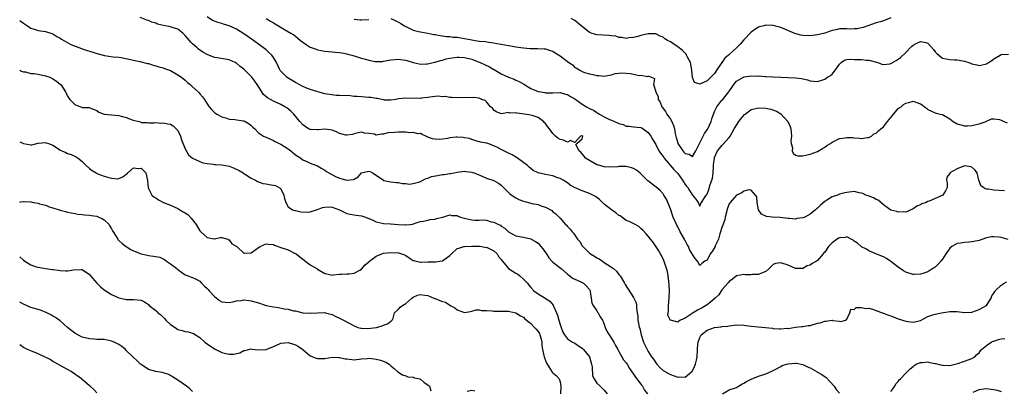
# Model space of a CAD drawing. Units: inches. Extents: x 2556000 to 2559000, y 1536000 to 1539000.
# Drawn here: x 2556000 to 2556268, y 1538728 to 1538829 of the extents above; entities that cross this region are included whole.
import ezdxf

# ---------------------------------------------------------------- set-up
doc = ezdxf.new("R2010")
doc.units = ezdxf.units.IN
doc.header["$MEASUREMENT"] = 0
doc.layers.add('LD25561536_2ft', color=151, linetype='Continuous')

msp = doc.modelspace()

# ---------------------------------------------------------------- linework, layer by layer
at = {"layer": 'LD25561536_2ft'}
for points, elevation in [([(2556268.92, 1538768.92), (2556267, 1538769.44), (2556266.47, 1538769.53), (2556265, 1538769.66), (2556264.39, 1538769.61), (2556263, 1538769.32), (2556262.74, 1538769.26), (2556261, 1538768.64), (2556260.57, 1538768.57), (2556259, 1538768.24), (2556258.18, 1538768.18), (2556257, 1538768.12), (2556255.92, 1538767.92), (2556255, 1538767.85), (2556253.57, 1538767), (2556253, 1538766.51), (2556252.36, 1538765.64), (2556251.97, 1538765), (2556251, 1538763.59), (2556250.55, 1538763), (2556249.82, 1538762.18), (2556249, 1538761.43), (2556248.77, 1538761.23), (2556248.42, 1538761), (2556247, 1538760.13), (2556245.71, 1538759.71), (2556245, 1538759.44), (2556243.38, 1538759.38), (2556243, 1538759.35), (2556241, 1538759.99), (2556240.4, 1538760.4), (2556239, 1538761.41), (2556237, 1538762.95), (2556235.76, 1538763.76), (2556235, 1538764.19), (2556232.87, 1538765), (2556231, 1538765.84), (2556230.31, 1538766.31), (2556229, 1538766.94), (2556227.89, 1538767.89), (2556227, 1538768.47), (2556226.7, 1538768.7), (2556226.14, 1538769), (2556225, 1538769.65), (2556224.51, 1538769.49), (2556223, 1538769.39), (2556222.76, 1538769.24), (2556221, 1538767.99), (2556219.98, 1538767), (2556219, 1538765.46), (2556218.76, 1538765.24), (2556218.58, 1538765), (2556217, 1538763.2), (2556216.74, 1538763), (2556215.61, 1538762.39), (2556215, 1538761.93), (2556214.25, 1538761.75), (2556213, 1538761), (2556211, 1538761.05), (2556209, 1538761.95), (2556207, 1538762.55), (2556205.6, 1538762.4), (2556205, 1538762.14), (2556204.39, 1538761.61), (2556203.86, 1538761), (2556203, 1538760.19), (2556201.74, 1538759.74), (2556201, 1538759.36), (2556199.35, 1538759.35), (2556199, 1538759.31), (2556197.34, 1538759.34), (2556197, 1538759.36), (2556195, 1538758.99), (2556193.9, 1538758.1), (2556193, 1538757.5), (2556192.8, 1538757.2), (2556191, 1538755.2), (2556190.14, 1538753.86), (2556189.22, 1538753), (2556187.98, 1538751.98), (2556187, 1538751.14), (2556185.67, 1538750.33), (2556184.33, 1538749.67), (2556183.2, 1538749), (2556181, 1538747.57), (2556179.76, 1538747), (2556179.27, 1538746.73), (2556179, 1538746.48), (2556177.06, 1538746.94), (2556177, 1538746.93), (2556176.35, 1538748.35), (2556176.38, 1538749), (2556176.49, 1538749.51), (2556176.47, 1538751), (2556176.7, 1538753), (2556176.69, 1538753.31), (2556176.77, 1538755), (2556176.69, 1538756.69), (2556176.55, 1538757.45), (2556176.39, 1538759), (2556176.19, 1538760.19), (2556175.97, 1538761), (2556175.2, 1538763.2), (2556174.54, 1538764.54), (2556174.29, 1538765), (2556173.85, 1538765.85), (2556172.23, 1538768.23), (2556171.57, 1538769), (2556171, 1538769.78), (2556170.44, 1538770.44), (2556169.47, 1538771.47), (2556169, 1538771.94), (2556168.41, 1538772.41), (2556167.38, 1538773), (2556165.79, 1538773.79), (2556165, 1538774.11), (2556163.3, 1538775.3), (2556163, 1538775.45), (2556162.16, 1538776.16), (2556161, 1538776.93), (2556159, 1538778.53), (2556157.75, 1538779.75), (2556157, 1538780.34), (2556156.62, 1538780.62), (2556155.94, 1538781), (2556155, 1538781.44), (2556154.29, 1538781.71), (2556153, 1538782.11), (2556150.88, 1538783), (2556149.71, 1538783.71), (2556149, 1538784.27), (2556148.57, 1538784.57), (2556147.84, 1538785), (2556147, 1538785.45), (2556146.31, 1538785.69), (2556145, 1538786.18), (2556143, 1538786.55), (2556141.03, 1538787.03), (2556139.69, 1538787.69), (2556138.58, 1538788.58), (2556138.09, 1538789), (2556135.42, 1538791), (2556135.16, 1538791.16), (2556133.92, 1538791.92), (2556133, 1538792.37), (2556132.59, 1538792.59), (2556131, 1538793.38), (2556130.17, 1538793.83), (2556129, 1538794.41), (2556127.34, 1538795), (2556127.07, 1538795.07), (2556127, 1538795.11), (2556125.35, 1538795.35), (2556123.85, 1538795.85), (2556123, 1538796.05), (2556122.33, 1538796.33), (2556121, 1538796.58), (2556120.63, 1538796.63), (2556119, 1538796.74), (2556118.69, 1538796.69), (2556117, 1538796.54), (2556116.39, 1538796.39), (2556115, 1538796.19), (2556114.12, 1538796.12), (2556113, 1538796.16), (2556112.3, 1538796.3), (2556111, 1538796.76), (2556110.48, 1538797), (2556109.49, 1538797.49), (2556109, 1538797.68), (2556108.37, 1538797.63), (2556107, 1538798), (2556106.14, 1538797.86), (2556105, 1538798.08), (2556103.96, 1538798.04), (2556103, 1538798.12), (2556101.99, 1538797.99), (2556100.12, 1538797.88), (2556099, 1538797.5), (2556098.42, 1538797.58), (2556097, 1538797.31), (2556096.48, 1538797.52), (2556095, 1538797.75), (2556093.8, 1538797.8), (2556093, 1538798.12), (2556092.1, 1538797.9), (2556091, 1538797.6), (2556090.56, 1538797.44), (2556089, 1538797.25), (2556088.7, 1538797.3), (2556087, 1538797.76), (2556086.16, 1538798.16), (2556085, 1538798.58), (2556083, 1538798.93), (2556081.26, 1538798.74), (2556081, 1538798.76), (2556079.19, 1538798.81), (2556079, 1538798.82), (2556078.87, 1538798.87), (2556078.57, 1538799), (2556077.62, 1538799.62), (2556077, 1538800.08), (2556076.18, 1538801), (2556074.55, 1538803), (2556073.76, 1538803.76), (2556072.65, 1538804.65), (2556072.1, 1538805), (2556071, 1538805.62), (2556070.03, 1538806.03), (2556069, 1538806.48), (2556067.38, 1538807.38), (2556066.35, 1538808.35), (2556064.64, 1538811), (2556063.93, 1538811.93), (2556063.19, 1538813), (2556063, 1538813.23), (2556062.09, 1538814.09), (2556061, 1538815.19), (2556059.95, 1538815.95), (2556059, 1538816.81), (2556058.87, 1538816.87), (2556058.64, 1538817), (2556057, 1538817.78), (2556053.74, 1538818.26), (2556053, 1538818.39), (2556051, 1538819.17), (2556049.85, 1538819.85), (2556048.68, 1538820.68), (2556048.32, 1538821), (2556047, 1538822.12), (2556046.54, 1538822.54), (2556046.17, 1538823), (2556045.61, 1538823.61), (2556045, 1538824.35), (2556044.38, 1538825), (2556043, 1538826.07), (2556041.45, 1538826.55), (2556041, 1538826.73), (2556039.09, 1538827.09), (2556037.48, 1538827.48), (2556037, 1538827.68), (2556035.98, 1538827.98), (2556035, 1538828.41), (2556034.55, 1538828.55), (2556032.74, 1538829.26)], 8308), ([(2556267.84, 1538782.16), (2556265, 1538782.32), (2556263.4, 1538782.6), (2556263, 1538782.63), (2556262.67, 1538782.67), (2556262.14, 1538783), (2556261.46, 1538783.46), (2556261, 1538784.85), (2556260.94, 1538784.94), (2556260.94, 1538785.06), (2556260.46, 1538787), (2556259.82, 1538787.82), (2556259, 1538788.61), (2556258.69, 1538788.69), (2556257, 1538788.9), (2556255, 1538788.11), (2556253.05, 1538787), (2556253, 1538786.85), (2556252.17, 1538785.83), (2556252.15, 1538785), (2556252.27, 1538784.27), (2556252.28, 1538783), (2556251.88, 1538782.12), (2556251.11, 1538781), (2556247.36, 1538779.36), (2556247, 1538779.22), (2556246.56, 1538779), (2556245.42, 1538778.58), (2556245, 1538778.31), (2556244.06, 1538777.94), (2556243, 1538777.21), (2556241, 1538776.33), (2556240.43, 1538776.43), (2556239, 1538776.3), (2556238.56, 1538776.56), (2556237, 1538776.92), (2556235, 1538778.36), (2556234.2, 1538779), (2556233.56, 1538779.56), (2556233, 1538779.77), (2556232.24, 1538780.24), (2556230.78, 1538780.78), (2556230.15, 1538781), (2556229.38, 1538781.38), (2556229, 1538781.51), (2556228.38, 1538781.62), (2556227, 1538781.91), (2556225, 1538781.7), (2556224.43, 1538781.57), (2556223, 1538781.19), (2556222.49, 1538781), (2556221, 1538780.5), (2556219.56, 1538779.56), (2556219, 1538779.23), (2556217.79, 1538778.21), (2556217, 1538777.44), (2556216.75, 1538777.25), (2556216.5, 1538777), (2556215, 1538775.75), (2556213.57, 1538775), (2556213, 1538774.77), (2556211.42, 1538774.58), (2556211, 1538774.47), (2556209.4, 1538774.6), (2556209, 1538774.59), (2556206.86, 1538774.86), (2556204.71, 1538775), (2556203.15, 1538775.15), (2556201.75, 1538775.75), (2556200.98, 1538776.98), (2556200.64, 1538779), (2556200.49, 1538780.49), (2556200.18, 1538781), (2556199, 1538782.29), (2556198.38, 1538782.38), (2556197, 1538782.01), (2556196.42, 1538781.58), (2556195, 1538780.92), (2556193.26, 1538779), (2556193, 1538778.59), (2556192.56, 1538777.44), (2556191.93, 1538775), (2556191.78, 1538774.22), (2556191, 1538772.21), (2556190.65, 1538771), (2556190.45, 1538770.45), (2556190.05, 1538769), (2556189.22, 1538767.22), (2556189.14, 1538767), (2556188.33, 1538765.67), (2556187.84, 1538765), (2556187, 1538763.33), (2556186.37, 1538763), (2556185.58, 1538762.42), (2556185, 1538761.82), (2556184.39, 1538763), (2556183.74, 1538763.74), (2556183, 1538764.87), (2556182.95, 1538765), (2556182.23, 1538766.23), (2556181.92, 1538767), (2556181.55, 1538767.55), (2556181, 1538768.61), (2556180.86, 1538768.86), (2556180.8, 1538769), (2556180.58, 1538769.42), (2556179.7, 1538771), (2556179, 1538772.38), (2556178.76, 1538772.76), (2556177.73, 1538775), (2556177.56, 1538775.56), (2556177, 1538777.23), (2556176.3, 1538779), (2556175.9, 1538779.9), (2556175.23, 1538781), (2556175, 1538781.32), (2556174.21, 1538782.21), (2556173.13, 1538783.13), (2556170.88, 1538784.88), (2556169, 1538786.74), (2556168.72, 1538787), (2556167.76, 1538787.76), (2556167, 1538788.23), (2556166.43, 1538788.43), (2556165, 1538788.76), (2556163, 1538788.73), (2556162.69, 1538788.69), (2556160.57, 1538788.57), (2556159, 1538788.67), (2556158.73, 1538788.73), (2556157.16, 1538789.16), (2556157, 1538789.23), (2556155, 1538790.35), (2556153.92, 1538791), (2556153.52, 1538791.52), (2556153, 1538792.15), (2556152.66, 1538792.66), (2556152.21, 1538793), (2556151.3, 1538794.7), (2556151.59, 1538795), (2556153, 1538796.25), (2556153.17, 1538797), (2556153, 1538797.2), (2556152.88, 1538797.12), (2556152.59, 1538797), (2556151, 1538795.31), (2556149.85, 1538795.85), (2556149, 1538795.39), (2556147.93, 1538795.93), (2556147, 1538796.07), (2556146.42, 1538796.42), (2556145.76, 1538797), (2556145, 1538797.72), (2556144.1, 1538799), (2556143.59, 1538799.59), (2556143, 1538800.42), (2556142.71, 1538800.71), (2556142.44, 1538801), (2556141, 1538802.05), (2556139.43, 1538802.57), (2556139, 1538802.73), (2556137.29, 1538803), (2556135.24, 1538803.24), (2556135, 1538803.31), (2556133.29, 1538803.29), (2556133, 1538803.39), (2556131.09, 1538803.09), (2556129.64, 1538803.64), (2556129, 1538804.05), (2556128.59, 1538804.59), (2556128.05, 1538805), (2556127, 1538806.32), (2556126.66, 1538806.66), (2556125.71, 1538807), (2556125, 1538807.34), (2556123.47, 1538807.47), (2556119, 1538807.38), (2556117.51, 1538807.51), (2556117, 1538807.46), (2556115.74, 1538807.74), (2556115, 1538807.72), (2556113.83, 1538807.83), (2556113, 1538807.76), (2556111.59, 1538807.59), (2556111, 1538807.46), (2556109.28, 1538807.28), (2556109, 1538807.23), (2556105, 1538807.31), (2556103, 1538807.1), (2556102.32, 1538807), (2556101, 1538806.77), (2556099.2, 1538806.81), (2556099, 1538806.83), (2556097.21, 1538807.21), (2556097, 1538807.23), (2556095.49, 1538807.49), (2556095, 1538807.54), (2556093, 1538807.66), (2556091.77, 1538807.77), (2556091, 1538807.78), (2556089.93, 1538807.93), (2556087, 1538808.09), (2556086.09, 1538808.09), (2556084.28, 1538808.28), (2556083, 1538808.54), (2556080.85, 1538809.15), (2556079, 1538809.72), (2556077.86, 1538810.14), (2556077, 1538810.48), (2556075.98, 1538811), (2556075.38, 1538811.38), (2556075, 1538811.59), (2556074.15, 1538812.15), (2556073, 1538812.8), (2556072.69, 1538813), (2556071, 1538814.66), (2556070.85, 1538814.85), (2556070.75, 1538815), (2556069.84, 1538817), (2556069, 1538818.38), (2556068.57, 1538819), (2556067.77, 1538819.77), (2556067, 1538820.45), (2556066.32, 1538821), (2556063.57, 1538823), (2556061, 1538824.8), (2556059, 1538826.06), (2556057, 1538827.01), (2556055.44, 1538827.44), (2556055, 1538827.58), (2556053.88, 1538827.88), (2556053, 1538828.24), (2556052.47, 1538828.47), (2556051, 1538829.44)], 8306), ([(2556237, 1538829.15), (2556235, 1538828.31), (2556234.08, 1538828.08), (2556233, 1538827.76), (2556229.46, 1538826.54), (2556229, 1538826.44), (2556227.79, 1538826.21), (2556227, 1538826.16), (2556225.88, 1538826.12), (2556225, 1538826.19), (2556223.86, 1538826.14), (2556223, 1538826.13), (2556222.06, 1538825.94), (2556221, 1538825.67), (2556219, 1538825.03), (2556217, 1538824.53), (2556215, 1538824.31), (2556213, 1538824.38), (2556212.47, 1538824.47), (2556210.86, 1538824.86), (2556207, 1538826.54), (2556205, 1538827.06), (2556203, 1538827.13), (2556202.39, 1538827), (2556201.28, 1538826.72), (2556201, 1538826.63), (2556199.99, 1538826.01), (2556199, 1538825.26), (2556197, 1538823.17), (2556195.96, 1538822.04), (2556194.96, 1538821), (2556193, 1538819.23), (2556192.79, 1538819), (2556191.83, 1538818.17), (2556189.65, 1538815), (2556189, 1538814.01), (2556188.48, 1538813.52), (2556188.03, 1538813), (2556187, 1538812.06), (2556185.23, 1538811.23), (2556185, 1538811.17), (2556183.55, 1538811.55), (2556182.98, 1538812.98), (2556182.8, 1538814.8), (2556182.82, 1538815), (2556182.43, 1538817), (2556181.76, 1538818.24), (2556181.42, 1538819), (2556181.27, 1538819.27), (2556181, 1538819.53), (2556180.29, 1538820.29), (2556179.35, 1538821), (2556179, 1538821.3), (2556177, 1538822.6), (2556176.2, 1538823), (2556175.46, 1538823.46), (2556175, 1538823.91), (2556174.21, 1538824.21), (2556173, 1538824.84), (2556171, 1538824.84), (2556169, 1538824.37), (2556168.12, 1538824.12), (2556167, 1538823.84), (2556165.7, 1538823.7), (2556165, 1538823.58), (2556163.83, 1538823.83), (2556163, 1538823.85), (2556162.13, 1538824.13), (2556161, 1538824.26), (2556160.37, 1538824.37), (2556157, 1538824.58), (2556156.65, 1538824.65), (2556155.49, 1538825), (2556155, 1538825.2), (2556153, 1538826.79), (2556152.77, 1538827), (2556151, 1538828.41), (2556150.63, 1538828.63), (2556150.05, 1538829)], 8300), ([(2556000, 1538828.48), (2556000.17, 1538828.36), (2556001, 1538827.72), (2556002.09, 1538827), (2556003, 1538826.36), (2556003.9, 1538826.1), (2556005, 1538825.73), (2556007, 1538825.43), (2556009, 1538824.78), (2556010.12, 1538824.12), (2556011, 1538823.67), (2556011.38, 1538823.38), (2556013.92, 1538821.92), (2556016.81, 1538820.81), (2556017, 1538820.76), (2556018.31, 1538820.31), (2556019, 1538820.09), (2556019.86, 1538819.86), (2556021, 1538819.45), (2556021.38, 1538819.38), (2556023.11, 1538818.89), (2556025.44, 1538818.56), (2556027, 1538818.46), (2556027.64, 1538818.36), (2556030.14, 1538817.86), (2556031, 1538817.61), (2556032.7, 1538817.3), (2556034.75, 1538816.75), (2556035, 1538816.71), (2556036.31, 1538816.31), (2556037, 1538816.14), (2556037.87, 1538815.87), (2556039, 1538815.55), (2556039.39, 1538815.39), (2556041, 1538814.81), (2556043, 1538813.7), (2556043.97, 1538813), (2556045, 1538812.17), (2556045.62, 1538811.62), (2556046.37, 1538811), (2556047, 1538810.41), (2556048.59, 1538809), (2556048.79, 1538808.79), (2556049, 1538808.54), (2556049.73, 1538807.73), (2556050.28, 1538807), (2556051, 1538805.79), (2556051.54, 1538805), (2556052.2, 1538804.2), (2556053, 1538803.44), (2556053.24, 1538803.24), (2556053.62, 1538803), (2556055, 1538802.27), (2556056.05, 1538801.96), (2556057, 1538801.63), (2556058.48, 1538801.52), (2556060.81, 1538801.19), (2556061, 1538801.15), (2556061.32, 1538801), (2556062.39, 1538800.39), (2556063, 1538799.93), (2556063.45, 1538799.45), (2556063.92, 1538799), (2556065, 1538797.89), (2556066.34, 1538797), (2556066.77, 1538796.77), (2556067, 1538796.69), (2556069, 1538795.8), (2556069.51, 1538795.51), (2556070.59, 1538795), (2556071, 1538794.78), (2556073, 1538793.54), (2556073.75, 1538793), (2556075, 1538791.96), (2556076.46, 1538791), (2556077, 1538790.58), (2556078.15, 1538790.15), (2556079, 1538789.7), (2556081, 1538788.9), (2556082.17, 1538788.17), (2556083, 1538787.75), (2556083.43, 1538787.42), (2556084.11, 1538787), (2556085.95, 1538786.05), (2556087, 1538785.56), (2556089, 1538785), (2556090.81, 1538785.19), (2556091, 1538785.32), (2556092.06, 1538785.94), (2556093, 1538787), (2556095, 1538787.5), (2556095.35, 1538787.35), (2556096, 1538787), (2556097, 1538786.38), (2556098.92, 1538785), (2556099, 1538784.97), (2556101, 1538784.55), (2556102.42, 1538784.42), (2556103, 1538784.39), (2556104.13, 1538784.13), (2556105, 1538784.09), (2556105.97, 1538783.97), (2556107, 1538784.1), (2556108.48, 1538784.48), (2556109, 1538784.68), (2556109.66, 1538785), (2556110.53, 1538785.47), (2556111, 1538785.57), (2556112, 1538786), (2556113.66, 1538786.34), (2556115, 1538786.56), (2556115.43, 1538786.57), (2556117, 1538786.83), (2556117.19, 1538786.81), (2556118.15, 1538787), (2556119, 1538787.19), (2556121, 1538787.46), (2556121.37, 1538787.37), (2556123, 1538787.2), (2556123.14, 1538787.14), (2556123.59, 1538787), (2556125.98, 1538786.02), (2556127, 1538785.58), (2556128.95, 1538784.95), (2556130.2, 1538784.2), (2556131, 1538783.65), (2556131.29, 1538783.29), (2556131.58, 1538783), (2556133, 1538781.67), (2556133.31, 1538781.31), (2556134.47, 1538780.47), (2556135, 1538780.23), (2556135.8, 1538779.8), (2556137, 1538779.37), (2556139, 1538778.81), (2556139.29, 1538778.71), (2556141, 1538778.39), (2556142.05, 1538777.95), (2556143, 1538777.74), (2556144.75, 1538776.75), (2556145, 1538776.46), (2556145.87, 1538775.87), (2556147, 1538774.68), (2556148.5, 1538773), (2556148.76, 1538772.76), (2556149, 1538772.44), (2556149.76, 1538771.76), (2556150.26, 1538771), (2556150.64, 1538770.64), (2556151, 1538770.05), (2556151.72, 1538769), (2556152.33, 1538768.33), (2556153, 1538767.2), (2556153.1, 1538767.1), (2556153.15, 1538767), (2556155, 1538765.22), (2556155.29, 1538765), (2556156.36, 1538764.36), (2556157, 1538763.92), (2556157.61, 1538763.61), (2556158.5, 1538763), (2556159, 1538762.7), (2556159.98, 1538762.02), (2556161, 1538761.37), (2556161.49, 1538761), (2556162.3, 1538760.3), (2556163, 1538759.35), (2556163.17, 1538759.17), (2556163.3, 1538759), (2556164.51, 1538757), (2556164.68, 1538756.68), (2556167, 1538753.17), (2556167.1, 1538753), (2556167.68, 1538751.68), (2556167.8, 1538751), (2556167.78, 1538750.21), (2556167.98, 1538749), (2556168.1, 1538748.1), (2556168.13, 1538747), (2556168.41, 1538745.59), (2556168.55, 1538745), (2556168.68, 1538744.68), (2556169.09, 1538743), (2556169.73, 1538741), (2556170.67, 1538739), (2556171, 1538738.44), (2556171.9, 1538737), (2556172.37, 1538736.37), (2556173, 1538735.38), (2556173.31, 1538735), (2556174.13, 1538734.13), (2556175, 1538733.34), (2556176.45, 1538732.45), (2556177, 1538732.18), (2556179, 1538731.5), (2556179.56, 1538731.56), (2556181, 1538731.47), (2556182.83, 1538733), (2556183, 1538733.21), (2556183.6, 1538734.4), (2556183.85, 1538735), (2556184.14, 1538736.14), (2556184.32, 1538737), (2556184.36, 1538739), (2556184.47, 1538740.47), (2556184.54, 1538741), (2556185, 1538742.31), (2556185.38, 1538743), (2556187, 1538744.3), (2556189, 1538745.01), (2556190.82, 1538745.18), (2556191, 1538745.23), (2556192.62, 1538745.38), (2556193, 1538745.46), (2556194.39, 1538745.61), (2556195, 1538745.69), (2556197, 1538745.59), (2556199, 1538745.32), (2556200.87, 1538745.13), (2556204.77, 1538744.77), (2556205, 1538744.73), (2556206.67, 1538744.67), (2556207, 1538744.59), (2556208.78, 1538744.78), (2556209, 1538744.76), (2556211, 1538745.1), (2556212.73, 1538745.27), (2556213, 1538745.27), (2556214.5, 1538745.5), (2556215, 1538745.54), (2556217, 1538746.15), (2556217.7, 1538746.3), (2556219, 1538746.74), (2556219.32, 1538746.68), (2556221, 1538746.96), (2556221.09, 1538746.91), (2556223, 1538746.69), (2556223.39, 1538746.61), (2556224.62, 1538747), (2556225, 1538747.25), (2556225.84, 1538749), (2556226.07, 1538749.93), (2556227, 1538749.91), (2556227.57, 1538750.43), (2556229, 1538750.45), (2556230.18, 1538750.18), (2556231, 1538750.27), (2556232, 1538750), (2556234.89, 1538748.89), (2556235, 1538748.86), (2556236.34, 1538748.34), (2556237, 1538748.13), (2556239, 1538747.38), (2556241, 1538746.67), (2556243, 1538746.44), (2556243.48, 1538746.52), (2556245, 1538746.92), (2556247, 1538747.94), (2556248.4, 1538748.4), (2556249, 1538748.63), (2556250.73, 1538749), (2556253, 1538749.35), (2556255, 1538749.34), (2556257, 1538749.11), (2556259, 1538749.19), (2556261, 1538749.84), (2556263.02, 1538751), (2556264.26, 1538753), (2556264.44, 1538753.56), (2556265, 1538754.33), (2556265.22, 1538754.78), (2556265.37, 1538755), (2556267, 1538756.47), (2556267.83, 1538757), (2556268.56, 1538757.44)], 8310), ([(2556067, 1538828.94), (2556068.25, 1538828.25), (2556069, 1538827.76), (2556069.52, 1538827.52), (2556070.42, 1538827), (2556072.02, 1538825.98), (2556073.78, 1538825), (2556074.55, 1538824.55), (2556075, 1538824.13), (2556075.64, 1538823.64), (2556076.42, 1538823), (2556077.91, 1538821.91), (2556079, 1538821.22), (2556079.53, 1538821), (2556080.61, 1538820.61), (2556081, 1538820.45), (2556083, 1538820.12), (2556084.01, 1538820.01), (2556085, 1538819.95), (2556085.84, 1538819.84), (2556087, 1538819.74), (2556087.62, 1538819.62), (2556089, 1538819.39), (2556089.29, 1538819.29), (2556090.34, 1538819), (2556091.22, 1538818.78), (2556093, 1538818.2), (2556094.11, 1538817.89), (2556095, 1538817.62), (2556096.69, 1538817.31), (2556097, 1538817.27), (2556098.69, 1538817.31), (2556099, 1538817.35), (2556100.39, 1538817.61), (2556101, 1538817.74), (2556102.13, 1538817.87), (2556103, 1538817.93), (2556104.23, 1538817.77), (2556105, 1538817.65), (2556107, 1538817.05), (2556108.62, 1538816.62), (2556109, 1538816.57), (2556110.62, 1538816.62), (2556111, 1538816.66), (2556112.5, 1538817), (2556113, 1538817.1), (2556114.45, 1538817.55), (2556115, 1538817.64), (2556116.03, 1538817.97), (2556117, 1538818.17), (2556117.68, 1538818.32), (2556119, 1538818.47), (2556119.53, 1538818.47), (2556121, 1538818.36), (2556121.82, 1538818.18), (2556123, 1538817.89), (2556125, 1538817.13), (2556125.3, 1538817), (2556126.43, 1538816.43), (2556127.81, 1538815.81), (2556129, 1538815.11), (2556129.08, 1538815.08), (2556131, 1538813.94), (2556132.99, 1538813.01), (2556134.47, 1538812.47), (2556135, 1538812.2), (2556135.82, 1538811.82), (2556137.11, 1538811.11), (2556139, 1538809.99), (2556141, 1538809.15), (2556141.74, 1538809), (2556142.84, 1538808.84), (2556143, 1538808.79), (2556144.82, 1538808.81), (2556145, 1538808.78), (2556147, 1538808.86), (2556148.43, 1538808.43), (2556149, 1538808.34), (2556149.8, 1538807.8), (2556151, 1538807.14), (2556153, 1538805.71), (2556154.14, 1538805), (2556155, 1538804.55), (2556156.05, 1538804.05), (2556157, 1538803.39), (2556157.28, 1538803.28), (2556157.71, 1538803), (2556159, 1538802.24), (2556160.48, 1538801.52), (2556161, 1538801.3), (2556161.79, 1538801), (2556162.64, 1538800.64), (2556163, 1538800.42), (2556164.13, 1538800.13), (2556165, 1538799.74), (2556165.74, 1538799.74), (2556167, 1538799.57), (2556169, 1538799.39), (2556169.22, 1538799.22), (2556169.6, 1538799), (2556171, 1538798.01), (2556171.69, 1538797), (2556172.14, 1538796.14), (2556172.83, 1538795), (2556173, 1538794.76), (2556173.88, 1538793), (2556174.33, 1538792.33), (2556175, 1538791.5), (2556175.18, 1538791.18), (2556175.31, 1538791), (2556177.95, 1538787.95), (2556178.86, 1538787), (2556179, 1538786.83), (2556180.32, 1538785), (2556180.56, 1538784.56), (2556181, 1538783.9), (2556181.4, 1538783.4), (2556181.74, 1538783), (2556182.22, 1538782.22), (2556183, 1538780.99), (2556183.9, 1538779.9), (2556184.52, 1538779), (2556185, 1538778.01), (2556185.31, 1538778.69), (2556185.48, 1538779), (2556186.76, 1538781), (2556186.89, 1538781.11), (2556187, 1538781.26), (2556187.47, 1538782.53), (2556187.83, 1538783.83), (2556188.29, 1538785), (2556188.46, 1538785.54), (2556188.63, 1538787), (2556188.72, 1538788.72), (2556188.76, 1538789.24), (2556188.96, 1538791), (2556189, 1538791.17), (2556189.8, 1538793), (2556190.32, 1538793.68), (2556191, 1538794.46), (2556191.31, 1538794.69), (2556193, 1538796.62), (2556193.24, 1538797), (2556194.38, 1538799), (2556195.65, 1538801), (2556196.22, 1538801.78), (2556197.16, 1538802.84), (2556197.34, 1538803), (2556199, 1538804.2), (2556200.61, 1538804.61), (2556201, 1538804.73), (2556203, 1538804.62), (2556204.33, 1538804.33), (2556205.83, 1538803.83), (2556207.06, 1538803.06), (2556208.99, 1538801), (2556209.58, 1538799.58), (2556209.74, 1538799), (2556209.88, 1538798.12), (2556209.93, 1538797), (2556209.73, 1538795.73), (2556209.85, 1538795), (2556210.2, 1538793.8), (2556210.15, 1538793), (2556210.37, 1538792.37), (2556211, 1538791.85), (2556211.68, 1538791.68), (2556213, 1538791.67), (2556213.84, 1538791.84), (2556215, 1538792.13), (2556217, 1538792.86), (2556218.34, 1538793.66), (2556219, 1538794.01), (2556219.57, 1538794.43), (2556220.54, 1538795), (2556221, 1538795.32), (2556221.59, 1538795.59), (2556223, 1538796.32), (2556224.54, 1538796.54), (2556225, 1538796.63), (2556226.59, 1538796.59), (2556227, 1538796.53), (2556228.48, 1538796.48), (2556229, 1538796.34), (2556230.59, 1538796.59), (2556231, 1538796.6), (2556231.68, 1538797), (2556232.34, 1538797.66), (2556233, 1538797.81), (2556233.58, 1538798.42), (2556234.21, 1538799), (2556235, 1538799.51), (2556236.09, 1538801), (2556237, 1538802.07), (2556237.38, 1538802.62), (2556239, 1538804.51), (2556239.8, 1538805), (2556240.42, 1538805.58), (2556241, 1538805.99), (2556241.82, 1538806.18), (2556243, 1538806.52), (2556243.8, 1538806.2), (2556245, 1538805.81), (2556245.49, 1538805.49), (2556246.11, 1538805), (2556246.64, 1538804.64), (2556247, 1538804.27), (2556249, 1538803.3), (2556249.26, 1538803.26), (2556250.34, 1538803), (2556251, 1538802.86), (2556253, 1538801.71), (2556253.88, 1538801), (2556255, 1538800.38), (2556256.04, 1538800.04), (2556257, 1538799.82), (2556257.83, 1538799.83), (2556259, 1538799.89), (2556260.18, 1538800.18), (2556261, 1538800.36), (2556262.87, 1538801), (2556263, 1538801.1), (2556264.31, 1538801.69), (2556265, 1538801.75), (2556266.5, 1538801.5), (2556267, 1538801.36), (2556267.72, 1538801), (2556268.6, 1538800.6)], 8304), ([(2556091, 1538828.78), (2556092.63, 1538828.63), (2556093, 1538828.61), (2556095, 1538828.69)], 8302), ([(2556101, 1538828.95), (2556102.34, 1538828.34), (2556103, 1538828), (2556103.64, 1538827.64), (2556104.66, 1538827), (2556105, 1538826.76), (2556105.42, 1538826.58), (2556107, 1538825.82), (2556108.52, 1538825.48), (2556109, 1538825.35), (2556111, 1538824.99), (2556112.66, 1538824.66), (2556113, 1538824.61), (2556114.34, 1538824.34), (2556115, 1538824.27), (2556116.1, 1538824.1), (2556117, 1538824.06), (2556117.93, 1538823.93), (2556119, 1538823.87), (2556121, 1538823.56), (2556123, 1538823.15), (2556123.93, 1538823), (2556125, 1538822.84), (2556126.69, 1538822.69), (2556127.48, 1538822.52), (2556129, 1538822.35), (2556129.8, 1538822.2), (2556131, 1538822), (2556133, 1538821.62), (2556133.55, 1538821.55), (2556135, 1538821.25), (2556137, 1538820.96), (2556138.86, 1538820.86), (2556139, 1538820.84), (2556140.83, 1538820.83), (2556142.7, 1538820.7), (2556143, 1538820.7), (2556144.27, 1538820.27), (2556145, 1538820.09), (2556145.66, 1538819.66), (2556147, 1538818.84), (2556149, 1538817.27), (2556149.41, 1538817), (2556150.34, 1538816.34), (2556151, 1538815.7), (2556151.51, 1538815.51), (2556152.23, 1538815), (2556153, 1538814.58), (2556153.67, 1538814.33), (2556155, 1538813.96), (2556156.37, 1538813.63), (2556157, 1538813.52), (2556157.5, 1538813.5), (2556159, 1538813.31), (2556160.42, 1538813.58), (2556161, 1538813.68), (2556161.97, 1538814.03), (2556163, 1538814.16), (2556163.78, 1538814.22), (2556165, 1538814.16), (2556166.07, 1538814.07), (2556167, 1538813.87), (2556168.51, 1538813.49), (2556169, 1538813.59), (2556170.82, 1538813.18), (2556171, 1538813.37), (2556171.81, 1538813), (2556172.7, 1538812.7), (2556172.45, 1538811), (2556173, 1538809), (2556173.68, 1538807.68), (2556173.72, 1538807), (2556174.24, 1538806.24), (2556174.68, 1538805), (2556174.82, 1538804.82), (2556175, 1538804.54), (2556175.69, 1538803.69), (2556176.04, 1538803), (2556177, 1538801.59), (2556177.35, 1538801), (2556177.88, 1538799.88), (2556178.09, 1538799), (2556178.31, 1538797.69), (2556178.48, 1538797), (2556178.61, 1538796.61), (2556179, 1538795.18), (2556179.07, 1538795), (2556180.4, 1538793), (2556180.68, 1538792.68), (2556181, 1538792.27), (2556182.12, 1538792.12), (2556183, 1538791.51), (2556183.91, 1538793), (2556184.29, 1538793.71), (2556184.88, 1538795), (2556185, 1538795.2), (2556186.26, 1538797.74), (2556187.15, 1538799), (2556188.05, 1538801), (2556188.27, 1538801.73), (2556189, 1538803.73), (2556189.63, 1538805), (2556191, 1538806.75), (2556191.23, 1538807), (2556192.18, 1538808.18), (2556192.93, 1538809.07), (2556193, 1538809.23), (2556193.75, 1538810.25), (2556194.24, 1538811), (2556195, 1538811.91), (2556196.85, 1538813), (2556197, 1538813.06), (2556197.08, 1538813.08), (2556199, 1538813.37), (2556200.66, 1538813.34), (2556201, 1538813.36), (2556202.76, 1538813.24), (2556203, 1538813.23), (2556204.88, 1538813.12), (2556207, 1538813.02), (2556209, 1538812.97), (2556211, 1538812.89), (2556212.64, 1538812.64), (2556213, 1538812.56), (2556214.29, 1538812.29), (2556215, 1538812), (2556215.95, 1538811.95), (2556217, 1538811.86), (2556218.24, 1538812.24), (2556219, 1538812.49), (2556219.77, 1538813), (2556220.53, 1538813.47), (2556221, 1538813.89), (2556221.94, 1538815), (2556223, 1538816.59), (2556223.47, 1538817), (2556224.35, 1538817.65), (2556225, 1538817.82), (2556226.07, 1538817.93), (2556227, 1538817.84), (2556229, 1538817.8), (2556230.31, 1538817.69), (2556231, 1538817.69), (2556233.42, 1538817), (2556234.52, 1538816.52), (2556235, 1538816.46), (2556236.69, 1538816.69), (2556237, 1538816.77), (2556238.4, 1538817.6), (2556239, 1538817.91), (2556239.61, 1538818.39), (2556241, 1538819.7), (2556242.59, 1538821.41), (2556243, 1538821.74), (2556243.85, 1538822.15), (2556245, 1538822.75), (2556246.49, 1538822.49), (2556247, 1538822.26), (2556248.53, 1538820.53), (2556249, 1538819.92), (2556249.46, 1538819.46), (2556249.98, 1538819), (2556251, 1538818.16), (2556251.99, 1538818.01), (2556253, 1538817.79), (2556254.25, 1538817.75), (2556255, 1538817.74), (2556256.57, 1538817.43), (2556257, 1538817.38), (2556258.18, 1538817), (2556258.78, 1538816.78), (2556259, 1538816.68), (2556260.38, 1538816.38), (2556261, 1538816.22), (2556262.59, 1538816.6), (2556263, 1538816.67), (2556263.56, 1538817), (2556264.44, 1538817.56), (2556265, 1538818), (2556266.73, 1538819), (2556267, 1538819.18), (2556269, 1538819.26)], 8302), ([(2556000, 1538814.9), (2556000.25, 1538814.79), (2556000.53, 1538814.64), (2556001, 1538814.49), (2556001.55, 1538814.45), (2556003, 1538814.07), (2556003.98, 1538814.02), (2556005, 1538813.83), (2556007, 1538813.42), (2556008.24, 1538813), (2556009, 1538812.59), (2556009.97, 1538811.97), (2556011.08, 1538811.08), (2556011.15, 1538811), (2556012.42, 1538809), (2556013, 1538807.9), (2556013.35, 1538807.35), (2556013.61, 1538807), (2556015, 1538805.61), (2556016.53, 1538805), (2556016.89, 1538804.89), (2556017, 1538804.83), (2556018.8, 1538804.8), (2556020.24, 1538804.24), (2556021, 1538803.94), (2556021.51, 1538803.51), (2556023, 1538803), (2556027, 1538802.59), (2556027.6, 1538802.4), (2556029, 1538802.07), (2556030.6, 1538801.4), (2556032.85, 1538800.85), (2556033, 1538800.72), (2556034.72, 1538800.72), (2556035, 1538800.65), (2556036.59, 1538800.59), (2556037, 1538800.68), (2556038.51, 1538800.51), (2556039, 1538800.59), (2556040.33, 1538800.33), (2556041, 1538800.23), (2556041.78, 1538799.78), (2556042.6, 1538799), (2556043, 1538798.55), (2556043.75, 1538797), (2556044.03, 1538796.03), (2556045, 1538793.56), (2556045.96, 1538791.96), (2556047.05, 1538791.05), (2556049, 1538790.07), (2556049.78, 1538789.78), (2556051, 1538789.55), (2556052.6, 1538789.4), (2556053, 1538789.31), (2556053.28, 1538789.28), (2556055, 1538789.2), (2556057, 1538788.88), (2556058.34, 1538788.34), (2556059.7, 1538787.7), (2556060.81, 1538787), (2556061, 1538786.84), (2556061.45, 1538786.55), (2556063, 1538785.58), (2556064.17, 1538785), (2556064.68, 1538784.68), (2556065, 1538784.62), (2556066.14, 1538784.14), (2556067, 1538784.03), (2556067.87, 1538783.87), (2556069.54, 1538783.54), (2556070.85, 1538782.85), (2556071, 1538782.64), (2556071.89, 1538781), (2556072.06, 1538780.06), (2556072.39, 1538779), (2556073, 1538777.79), (2556074.21, 1538777), (2556074.8, 1538776.8), (2556075, 1538776.8), (2556076.47, 1538776.47), (2556078.38, 1538776.38), (2556079, 1538776.4), (2556081, 1538777.04), (2556082.35, 1538777.65), (2556083, 1538777.74), (2556084.25, 1538777.75), (2556085, 1538777.71), (2556086.95, 1538777), (2556089, 1538775.94), (2556089.79, 1538775.79), (2556091, 1538775.6), (2556091.55, 1538775.55), (2556093, 1538775.36), (2556093.29, 1538775.29), (2556094.03, 1538775), (2556094.67, 1538774.67), (2556095, 1538774.58), (2556095.7, 1538774.3), (2556097, 1538773.69), (2556098.61, 1538773.39), (2556099, 1538773.27), (2556100.85, 1538773.15), (2556103, 1538772.96), (2556104.89, 1538772.89), (2556105, 1538772.87), (2556106.17, 1538773), (2556106.89, 1538773.11), (2556108.38, 1538773.62), (2556109, 1538773.79), (2556109.86, 1538773.86), (2556111, 1538774.13), (2556111.69, 1538774.31), (2556113, 1538774.46), (2556113.41, 1538774.59), (2556115.14, 1538775), (2556117, 1538775.61), (2556117.47, 1538775.47), (2556119, 1538775.39), (2556119.25, 1538775.25), (2556119.93, 1538775), (2556121, 1538774.7), (2556121.37, 1538774.63), (2556123, 1538774.27), (2556123.8, 1538774.19), (2556125, 1538774.2), (2556126.25, 1538774.25), (2556127, 1538774.12), (2556128.28, 1538773.72), (2556129, 1538773.59), (2556130.2, 1538773), (2556130.77, 1538772.77), (2556131, 1538772.57), (2556131.99, 1538771.99), (2556132.95, 1538771), (2556133, 1538770.96), (2556135, 1538769.91), (2556137, 1538769.56), (2556139, 1538769.09), (2556139.13, 1538769), (2556140.34, 1538768.34), (2556141, 1538767.89), (2556141.44, 1538767.44), (2556142.33, 1538766.33), (2556143, 1538765.41), (2556143.28, 1538765), (2556143.95, 1538763.95), (2556144.79, 1538763), (2556145, 1538762.79), (2556147.3, 1538761), (2556149, 1538759.53), (2556149.26, 1538759.26), (2556149.65, 1538759), (2556150.39, 1538758.39), (2556151, 1538758.1), (2556152.5, 1538757.5), (2556153, 1538757.24), (2556153.41, 1538757), (2556154.22, 1538756.22), (2556155, 1538755.31), (2556155.12, 1538755.12), (2556155.16, 1538755), (2556155.19, 1538754.81), (2556155.42, 1538753), (2556155.63, 1538751.63), (2556155.95, 1538751), (2556157, 1538749.52), (2556157.2, 1538749.2), (2556157.37, 1538749), (2556157.92, 1538747.92), (2556158.53, 1538747), (2556159, 1538745.87), (2556159.3, 1538745), (2556159.84, 1538743.84), (2556160.33, 1538743), (2556161, 1538742.04), (2556161.66, 1538741), (2556162.1, 1538740.1), (2556162.73, 1538739), (2556163, 1538738.45), (2556164.22, 1538736.22), (2556165, 1538735.36), (2556165.13, 1538735.13), (2556165.25, 1538735), (2556165.87, 1538733.87), (2556167, 1538732.34), (2556167.48, 1538731.48), (2556169, 1538729.61), (2556169.24, 1538729.24), (2556169.44, 1538729), (2556170, 1538728), (2556170.76, 1538727)], 8312), ([(2556000, 1538795.41), (2556001, 1538794.96), (2556003, 1538794.63), (2556003.33, 1538794.67), (2556005, 1538795.08), (2556007, 1538795.31), (2556007.21, 1538795.21), (2556007.81, 1538795), (2556009, 1538794.52), (2556010.3, 1538793.7), (2556011, 1538793.22), (2556011.43, 1538793), (2556012.53, 1538792.53), (2556013, 1538792.32), (2556014.02, 1538792.02), (2556015.36, 1538791.36), (2556015.88, 1538791), (2556017, 1538790.14), (2556018.11, 1538789), (2556019, 1538788.22), (2556019.69, 1538787.69), (2556020.76, 1538787), (2556021, 1538786.87), (2556023, 1538786.14), (2556024.26, 1538785.74), (2556025, 1538785.58), (2556026.56, 1538785.44), (2556027, 1538785.49), (2556028.03, 1538785.97), (2556029, 1538786.68), (2556029.2, 1538786.8), (2556029.39, 1538787), (2556031, 1538788.39), (2556032.25, 1538788.25), (2556033, 1538788.32), (2556034.34, 1538787), (2556034.64, 1538785.36), (2556034.76, 1538785), (2556034.8, 1538784.8), (2556034.91, 1538783), (2556035, 1538782.8), (2556035.94, 1538781), (2556036.46, 1538780.46), (2556037, 1538780.19), (2556037.72, 1538779.72), (2556039.14, 1538779), (2556041, 1538778.21), (2556043, 1538777.31), (2556043.56, 1538777), (2556044.46, 1538776.46), (2556045, 1538776.12), (2556045.71, 1538775.71), (2556046.68, 1538774.68), (2556048.01, 1538773), (2556049, 1538771.26), (2556049.25, 1538771), (2556050.18, 1538770.18), (2556051, 1538769.48), (2556052.89, 1538769.11), (2556053, 1538769.1), (2556054.57, 1538769.43), (2556055, 1538769.49), (2556056.6, 1538769), (2556056.83, 1538768.83), (2556057, 1538768.81), (2556057.72, 1538767.72), (2556059.08, 1538767), (2556061, 1538765.2), (2556061.17, 1538765.17), (2556063, 1538765.28), (2556063.96, 1538766.04), (2556065, 1538766.72), (2556065.15, 1538766.85), (2556065.43, 1538767), (2556067, 1538767.72), (2556067.61, 1538767.61), (2556069, 1538767.53), (2556069.34, 1538767.34), (2556070.29, 1538767), (2556070.79, 1538766.79), (2556071, 1538766.75), (2556073, 1538766.06), (2556074.79, 1538765.21), (2556075, 1538765.13), (2556075.19, 1538765), (2556076.21, 1538764.21), (2556077, 1538763.53), (2556079, 1538762.02), (2556080.82, 1538761), (2556081, 1538760.87), (2556083, 1538759.68), (2556083.58, 1538759.58), (2556085, 1538759.21), (2556085.27, 1538759.27), (2556087, 1538759.44), (2556087.51, 1538759.51), (2556089, 1538759.6), (2556089.6, 1538759.6), (2556091, 1538759.74), (2556092.56, 1538760.56), (2556093, 1538760.83), (2556094.02, 1538761.98), (2556095, 1538762.82), (2556095.17, 1538763), (2556097, 1538764.36), (2556098.55, 1538765), (2556099, 1538765.16), (2556101, 1538765.39), (2556103, 1538765.28), (2556103.9, 1538765), (2556104.7, 1538764.7), (2556105, 1538764.53), (2556105.94, 1538763.94), (2556107, 1538763.23), (2556107.17, 1538763.17), (2556107.84, 1538763), (2556109, 1538762.77), (2556109.21, 1538762.79), (2556111, 1538762.86), (2556113.12, 1538762.88), (2556114.31, 1538763), (2556115, 1538763.1), (2556115.39, 1538763.39), (2556117, 1538764.52), (2556117.48, 1538765), (2556119, 1538766.45), (2556119.41, 1538766.59), (2556120.82, 1538767), (2556121, 1538767.03), (2556123, 1538767.07), (2556125, 1538767.08), (2556125.06, 1538767.06), (2556125.67, 1538767), (2556126.77, 1538766.77), (2556127, 1538766.79), (2556127.35, 1538766.65), (2556129, 1538765.81), (2556129.87, 1538765), (2556130.27, 1538764.27), (2556131, 1538763.5), (2556131.19, 1538763.19), (2556131.34, 1538763), (2556133, 1538761.07), (2556134.21, 1538760.21), (2556135, 1538759.72), (2556135.48, 1538759.48), (2556136.05, 1538759), (2556137, 1538758.13), (2556138.1, 1538757), (2556138.51, 1538756.51), (2556139, 1538755.83), (2556139.86, 1538755), (2556141, 1538754.11), (2556142.96, 1538752.96), (2556144.17, 1538752.17), (2556145.09, 1538751.09), (2556145.19, 1538750.81), (2556146.06, 1538749), (2556146.32, 1538748.32), (2556146.69, 1538747), (2556147, 1538745.77), (2556147.26, 1538745), (2556147.73, 1538743.73), (2556148.18, 1538743), (2556149, 1538741.94), (2556149.53, 1538741.53), (2556150.41, 1538741), (2556150.79, 1538740.79), (2556151, 1538740.69), (2556152, 1538740), (2556153, 1538739.39), (2556153.37, 1538739), (2556154.96, 1538737), (2556155.55, 1538735), (2556155.69, 1538734.31), (2556155.85, 1538731.85), (2556156.27, 1538731), (2556157, 1538729.88), (2556157.91, 1538729), (2556159, 1538727.99), (2556159.83, 1538727)], 8314), ([(2556000, 1538779.1), (2556000.31, 1538779.16), (2556001, 1538779.24), (2556001.22, 1538779.22), (2556003, 1538779.18), (2556003.16, 1538779.16), (2556003.77, 1538779), (2556005, 1538778.75), (2556005.39, 1538778.61), (2556007, 1538778.21), (2556008.31, 1538777.69), (2556009, 1538777.55), (2556010.7, 1538777), (2556011, 1538776.89), (2556012.49, 1538776.49), (2556013, 1538776.37), (2556015, 1538775.94), (2556015.81, 1538775.81), (2556017, 1538775.7), (2556017.59, 1538775.59), (2556019, 1538775.56), (2556019.42, 1538775.42), (2556021, 1538775.21), (2556021.52, 1538775), (2556022.48, 1538774.48), (2556023, 1538774.25), (2556024.32, 1538773), (2556024.54, 1538772.54), (2556025, 1538771.85), (2556025.27, 1538771.27), (2556025.46, 1538771), (2556026.27, 1538769.73), (2556026.66, 1538769), (2556026.8, 1538768.8), (2556027, 1538768.66), (2556027.84, 1538767.84), (2556029, 1538767.04), (2556030.22, 1538766.22), (2556031, 1538765.84), (2556033, 1538765), (2556034.63, 1538764.63), (2556035, 1538764.58), (2556036.42, 1538764.42), (2556038.1, 1538764.1), (2556039, 1538763.67), (2556039.43, 1538763.43), (2556039.94, 1538763), (2556041, 1538762.33), (2556042.75, 1538761), (2556042.88, 1538760.88), (2556043, 1538760.74), (2556044.02, 1538760.02), (2556045, 1538759.28), (2556045.79, 1538759), (2556046.65, 1538758.65), (2556047, 1538758.57), (2556047.82, 1538758.18), (2556049, 1538757.58), (2556049.5, 1538757), (2556050.24, 1538756.24), (2556051, 1538755.61), (2556051.28, 1538755.28), (2556051.55, 1538755), (2556053, 1538753.37), (2556054.36, 1538752.36), (2556055, 1538751.99), (2556055.88, 1538751.88), (2556057, 1538751.81), (2556057.98, 1538751.98), (2556059, 1538752.21), (2556060.37, 1538752.37), (2556061, 1538752.49), (2556062.31, 1538752.31), (2556063, 1538752.28), (2556063.95, 1538751.95), (2556065, 1538751.66), (2556067.02, 1538750.98), (2556069, 1538750.57), (2556070.41, 1538750.41), (2556071.93, 1538750.07), (2556073, 1538749.95), (2556074.44, 1538749.56), (2556075, 1538749.48), (2556077, 1538749), (2556078.9, 1538748.9), (2556079, 1538748.86), (2556080.98, 1538749.02), (2556082.97, 1538749.03), (2556083.2, 1538749), (2556084.62, 1538748.62), (2556085, 1538748.55), (2556085.98, 1538747.98), (2556087, 1538747.56), (2556087.35, 1538747.35), (2556088.05, 1538747), (2556091, 1538745.4), (2556091.98, 1538745), (2556092.79, 1538744.79), (2556093, 1538744.77), (2556094.73, 1538744.73), (2556097.03, 1538745), (2556098.6, 1538745.4), (2556099, 1538745.61), (2556100.04, 1538745.96), (2556101, 1538746.72), (2556101.17, 1538746.83), (2556101.3, 1538747), (2556101.55, 1538747.55), (2556101.94, 1538749), (2556103, 1538749.98), (2556103.49, 1538750.51), (2556104.15, 1538751), (2556105, 1538751.48), (2556106.68, 1538753), (2556107, 1538753.23), (2556108.22, 1538753.78), (2556109, 1538753.93), (2556110.21, 1538753.79), (2556111, 1538753.65), (2556112.62, 1538753), (2556112.88, 1538752.88), (2556113, 1538752.85), (2556114.29, 1538752.29), (2556115, 1538752.04), (2556115.84, 1538751.84), (2556117, 1538751.07), (2556117.06, 1538751.06), (2556117.12, 1538751), (2556118.33, 1538750.33), (2556119, 1538749.76), (2556121, 1538749.03), (2556122.62, 1538749.38), (2556123, 1538749.39), (2556124.21, 1538749.79), (2556125, 1538749.75), (2556125.61, 1538749.61), (2556127, 1538749.63), (2556128.48, 1538749.52), (2556129, 1538749.45), (2556129.47, 1538749.47), (2556131, 1538749.42), (2556132.61, 1538749.39), (2556133, 1538749.44), (2556133.35, 1538749.35), (2556135, 1538749.02), (2556136.19, 1538748.19), (2556137, 1538747.76), (2556137.39, 1538747.39), (2556139, 1538746.09), (2556140.08, 1538745), (2556140.51, 1538744.51), (2556141, 1538743.91), (2556141.36, 1538743.36), (2556141.49, 1538743), (2556141.82, 1538741.82), (2556141.99, 1538741), (2556142.06, 1538740.06), (2556142.21, 1538739), (2556142.61, 1538737.39), (2556142.66, 1538737), (2556142.72, 1538736.72), (2556143.29, 1538735.29), (2556143.52, 1538735), (2556144.43, 1538733.57), (2556144.84, 1538732.84), (2556145, 1538732.65), (2556145.91, 1538731.91), (2556146.71, 1538731), (2556147, 1538730.25), (2556147.22, 1538729), (2556147.1, 1538727)], 8316), ([(2556000, 1538764.19), (2556001, 1538763.27), (2556001.4, 1538763), (2556003, 1538761.99), (2556004.49, 1538761.51), (2556005, 1538761.37), (2556007, 1538761), (2556008.79, 1538760.79), (2556009, 1538760.75), (2556010.55, 1538760.55), (2556011, 1538760.47), (2556012.42, 1538760.42), (2556013, 1538760.37), (2556014.68, 1538760.68), (2556016.79, 1538760.79), (2556017, 1538760.78), (2556019, 1538759.35), (2556019.26, 1538759), (2556020.99, 1538757), (2556022.02, 1538756.02), (2556023, 1538755.21), (2556025, 1538753.99), (2556027, 1538753.03), (2556028.69, 1538752.69), (2556029, 1538752.58), (2556031, 1538752.62), (2556033, 1538752.45), (2556033.93, 1538751.93), (2556035, 1538751.21), (2556035.18, 1538751), (2556037, 1538749.59), (2556037.3, 1538749.3), (2556037.56, 1538749), (2556038.39, 1538748.39), (2556039, 1538747.78), (2556039.43, 1538747.43), (2556039.79, 1538747), (2556041, 1538745.78), (2556042.26, 1538745), (2556043, 1538744.44), (2556044.21, 1538744.21), (2556045, 1538743.91), (2556045.84, 1538743.84), (2556047, 1538743.46), (2556047.32, 1538743.32), (2556049, 1538742.23), (2556050.4, 1538741), (2556051, 1538740.58), (2556051.89, 1538739.89), (2556053.13, 1538739.13), (2556055, 1538738.22), (2556056.08, 1538737.92), (2556057, 1538737.73), (2556058.29, 1538737.71), (2556059, 1538737.92), (2556059.9, 1538738.1), (2556061, 1538738.72), (2556061.24, 1538738.76), (2556063, 1538739.18), (2556063.13, 1538739.13), (2556065, 1538738.96), (2556067, 1538739.04), (2556069, 1538739.81), (2556070.47, 1538740.47), (2556071, 1538740.73), (2556073, 1538740.92), (2556074.45, 1538740.45), (2556075, 1538740.3), (2556075.81, 1538739.81), (2556077.04, 1538739), (2556079, 1538737.25), (2556080.65, 1538736.65), (2556081, 1538736.54), (2556082.6, 1538736.6), (2556083, 1538736.56), (2556085, 1538736.93), (2556086.83, 1538736.83), (2556087, 1538736.87), (2556088.49, 1538736.49), (2556089, 1538736.46), (2556091, 1538736.21), (2556093, 1538736.43), (2556094.55, 1538736.55), (2556095, 1538736.62), (2556096.43, 1538736.43), (2556097, 1538736.39), (2556098.12, 1538736.12), (2556099.59, 1538735.59), (2556100.46, 1538735), (2556101, 1538734.61), (2556101.89, 1538733.89), (2556102.81, 1538733), (2556102.9, 1538732.9), (2556104.11, 1538732.11), (2556105, 1538731.84), (2556105.62, 1538731.62), (2556107, 1538731.51), (2556107.35, 1538731.35), (2556108.85, 1538731), (2556109, 1538730.95), (2556110.04, 1538730.04), (2556111, 1538729.38), (2556111.48, 1538729), (2556111.81, 1538727.81)], 8318), ([(2556047, 1538727.58), (2556046.3, 1538728.3), (2556045.37, 1538729), (2556043, 1538730.7), (2556041.56, 1538731.56), (2556041, 1538731.94), (2556040.29, 1538732.29), (2556039, 1538732.71), (2556038.79, 1538732.79), (2556037, 1538733), (2556035, 1538733.53), (2556033, 1538734.9), (2556032.89, 1538735), (2556031.97, 1538735.97), (2556030.81, 1538737), (2556029, 1538738.78), (2556028.76, 1538739), (2556027.81, 1538739.81), (2556027, 1538740.33), (2556026.57, 1538740.57), (2556025.69, 1538741), (2556025, 1538741.31), (2556024.63, 1538741.37), (2556023, 1538741.71), (2556021, 1538741.77), (2556020.17, 1538741.83), (2556019, 1538741.88), (2556017, 1538742.4), (2556015.78, 1538743), (2556015, 1538743.47), (2556013, 1538745), (2556011, 1538746.77), (2556009.72, 1538747.72), (2556009, 1538748.09), (2556008.46, 1538748.46), (2556007.34, 1538749), (2556005.7, 1538749.7), (2556003, 1538750.46), (2556001, 1538751.31), (2556000, 1538751.86)], 8320), ([(2556237, 1538727.57), (2556238.05, 1538729), (2556238.33, 1538729.67), (2556239, 1538730.32), (2556239.25, 1538730.75), (2556239.59, 1538731), (2556241, 1538732.6), (2556241.48, 1538733), (2556242.26, 1538733.74), (2556243, 1538734.42), (2556243.33, 1538734.67), (2556243.89, 1538735), (2556245, 1538735.47), (2556245.5, 1538735.5), (2556247, 1538735.66), (2556247.51, 1538735.51), (2556249, 1538735.22), (2556249.16, 1538735.16), (2556249.78, 1538735), (2556251, 1538734.71), (2556251.24, 1538734.76), (2556253, 1538734.7), (2556254.49, 1538735), (2556255.18, 1538735.18), (2556258.31, 1538736.31), (2556259, 1538736.58), (2556259.79, 1538737), (2556260.34, 1538737.66), (2556261, 1538738.11), (2556261.35, 1538738.65), (2556261.65, 1538739), (2556263, 1538740.11), (2556264.29, 1538741), (2556264.76, 1538741.24), (2556265, 1538741.3), (2556266.28, 1538741.72), (2556267, 1538741.91), (2556267.96, 1538742.04)], 8312), ([(2556021, 1538727.23), (2556020.17, 1538728.17), (2556019.14, 1538729), (2556019, 1538729.09), (2556017, 1538730.84), (2556016.85, 1538731), (2556014.62, 1538732.62), (2556013.98, 1538733), (2556013, 1538733.56), (2556011.8, 1538734.2), (2556011, 1538734.65), (2556009.52, 1538735.52), (2556009, 1538735.77), (2556008.25, 1538736.25), (2556005, 1538737.82), (2556003, 1538738.62), (2556002.13, 1538739), (2556001.4, 1538739.4), (2556001, 1538739.57), (2556000.03, 1538740.25), (2556000, 1538740.26)], 8322), ([(2556191.19, 1538727), (2556193, 1538728.02), (2556195, 1538728.71), (2556195.57, 1538729), (2556196.41, 1538729.59), (2556197, 1538729.88), (2556197.67, 1538730.33), (2556199.01, 1538730.99), (2556201, 1538731.78), (2556203, 1538732.4), (2556204.79, 1538733.21), (2556205, 1538733.28), (2556205.53, 1538733.53), (2556207, 1538734.38), (2556207.37, 1538734.63), (2556208.58, 1538735), (2556209, 1538735.11), (2556211, 1538735.27), (2556211.27, 1538735.27), (2556213, 1538734.92), (2556214.34, 1538734.34), (2556215, 1538734.01), (2556216.9, 1538732.9), (2556217, 1538732.86), (2556218.17, 1538732.17), (2556219.38, 1538731.38), (2556221.57, 1538729), (2556222.13, 1538728.13), (2556223, 1538727.17)], 8312), ([(2556121.69, 1538727.69), (2556123, 1538727.96), (2556123.82, 1538727.82)], 8318), ([(2556259.37, 1538727.37), (2556261, 1538728.11), (2556262.28, 1538728.28), (2556263, 1538728.42), (2556264.24, 1538728.24), (2556265, 1538728.16), (2556265.93, 1538727.93), (2556267, 1538727.61)], 8314)]:
    msp.add_lwpolyline(points, dxfattribs=dict(at, elevation=elevation))

doc.saveas('drawing.dxf')
